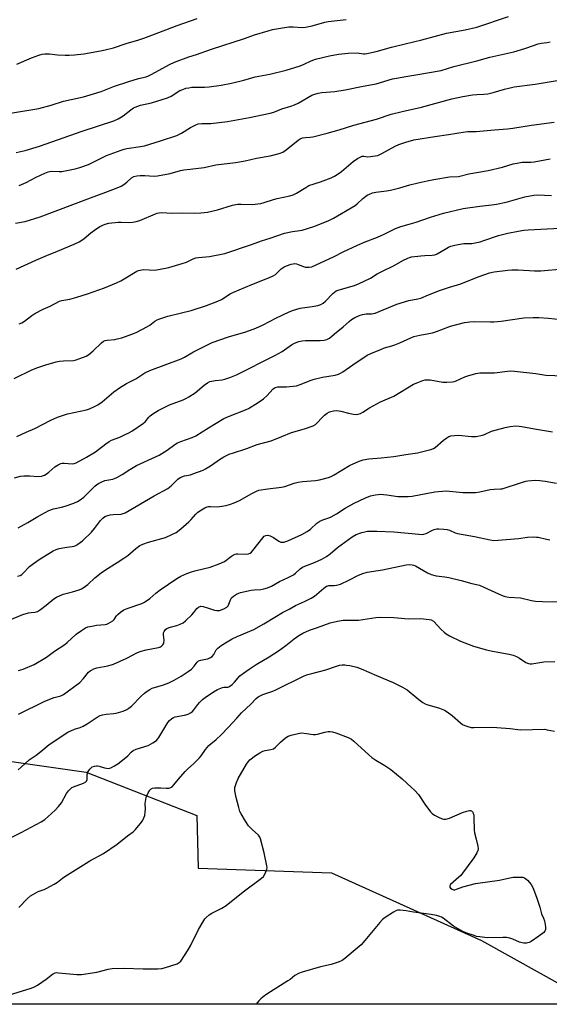
# Model space of a CAD drawing. Units: inches. Extents: x 1261772 to 1267772, y 613449 to 617449.
# Drawn here: x 1264905 to 1265137, y 613449 to 613881 of the extents above; entities that cross this region are included whole.
import ezdxf

# ---------------------------------------------------------------- set-up
doc = ezdxf.new("R2010")
doc.units = ezdxf.units.IN
doc.header["$MEASUREMENT"] = 0
doc.layers.add('NTRL-Farm Land', color=3, linetype='Continuous')
doc.layers.add('Undefined', color=1, linetype='Continuous')

msp = doc.modelspace()

# ---------------------------------------------------------------- linework, layer by layer
at = {"layer": 'NTRL-Farm Land'}
msp.add_lwpolyline([(1265107.79, 613476.83), (1265157.81, 613448.83), (1264484.72, 613448.9), (1264489.6, 613453.24), (1264549.59, 613482.06), (1264660.43, 613522.31), (1264754.37, 613541.26), (1264872.88, 613559.35), (1264934.35, 613550.59), (1264982.82, 613531.58), (1264983.41, 613508.49), (1265041.99, 613506.55)], close=True, dxfattribs=at)
at = {"layer": 'Undefined'}
for points, elevation in [([(1264897.49, 613839.05), (1264911, 613841.27), (1264913.58, 613841.77), (1264918.92, 613843.18), (1264924.37, 613845.02), (1264933.12, 613846.92), (1264937.59, 613848.17), (1264940.92, 613849.23), (1264946.8, 613851.48), (1264953.03, 613853.6), (1264957.25, 613854.87), (1264960.61, 613855.58), (1264961.63, 613855.99), (1264963.13, 613856.73), (1264970.87, 613861.02), (1264973.07, 613861.99), (1264979.39, 613864.34), (1264982.79, 613865.4), (1264989.36, 613867.75), (1265003.77, 613872.41), (1265008.15, 613874.11), (1265014.13, 613875.82), (1265016.13, 613876.33), (1265018.71, 613876.86), (1265023.23, 613877.49), (1265025.19, 613877.53), (1265029.1, 613877.3), (1265030.52, 613877.4), (1265033.4, 613877.97), (1265039.03, 613879.59), (1265040.42, 613879.92), (1265048.43, 613880.8)], 790), ([(1264903.71, 613822.4), (1264907.63, 613823.29), (1264913.86, 613825.19), (1264932.59, 613831.73), (1264946.5, 613836.3), (1264948.35, 613837.18), (1264950.63, 613838.46), (1264953.99, 613841.16), (1264955.16, 613841.96), (1264955.89, 613842.36), (1264958.21, 613843.15), (1264962.99, 613844.19), (1264970.06, 613846.45), (1264971.65, 613847.19), (1264975.37, 613849.56), (1264976.67, 613850.13), (1264978.04, 613850.58), (1264979.39, 613850.86), (1264980.74, 613851.02), (1264986.22, 613851.12), (1264988.27, 613851.3), (1264993.54, 613851.94), (1264998.15, 613852.83), (1265003.49, 613854.15), (1265008.49, 613855.56), (1265014.92, 613856.78), (1265022.08, 613858.54), (1265028.23, 613860.44), (1265030.02, 613861.19), (1265032.99, 613862.6), (1265034.93, 613863.35), (1265037.96, 613864.17), (1265041.09, 613864.85), (1265044.95, 613865.54), (1265049.19, 613865.98), (1265053.27, 613866.09), (1265055.91, 613865.78), (1265056.7, 613865.77), (1265058.12, 613865.98), (1265061.53, 613866.72), (1265068.21, 613868.7), (1265074.22, 613870.04), (1265081.54, 613871.82), (1265092.42, 613874.77), (1265100.5, 613876.19), (1265105.62, 613877.45), (1265119.59, 613882.08)], 792), ([(1264903.87, 613861.23), (1264910.31, 613863.94), (1264913.58, 613865.19), (1264914.97, 613865.6), (1264916.14, 613865.72), (1264918.21, 613865.73), (1264921.73, 613865.28), (1264925.2, 613865.14), (1264926.93, 613865.13), (1264929.2, 613865.3), (1264933.34, 613865.76), (1264940.58, 613867.01), (1264942.61, 613867.43), (1264946.33, 613868.38), (1264951.91, 613870.26), (1264957.43, 613871.86), (1264959.61, 613872.59), (1264963.18, 613873.86), (1264974.24, 613878.19), (1264983.04, 613881.14)], 788), ([(1264904.99, 613807.89), (1264908.09, 613809.32), (1264912.42, 613811.56), (1264916.17, 613813.34), (1264917.71, 613813.98), (1264918.41, 613814.17), (1264919.14, 613814.25), (1264922.57, 613814.07), (1264923.72, 613814.14), (1264929.55, 613815.31), (1264931.55, 613815.81), (1264935.37, 613817.21), (1264943.31, 613821.18), (1264949.64, 613823.53), (1264951.05, 613823.96), (1264952.2, 613824.21), (1264958.14, 613825.04), (1264959.91, 613825.42), (1264966.97, 613827.57), (1264974.11, 613829.86), (1264976.13, 613830.85), (1264980.15, 613833.46), (1264982.19, 613834.47), (1264983.51, 613834.97), (1264985.1, 613835.14), (1264989.08, 613835.11), (1264996.36, 613836.01), (1265005.96, 613837.76), (1265015.02, 613839.72), (1265016.65, 613840.19), (1265020.22, 613841.61), (1265024.1, 613842.76), (1265025.77, 613843.37), (1265027.34, 613844.13), (1265033.38, 613847.52), (1265034.69, 613848.09), (1265036.05, 613848.53), (1265037.76, 613848.81), (1265043.34, 613849.24), (1265047.95, 613849.89), (1265055.77, 613851.57), (1265061.55, 613852.54), (1265068.75, 613854.69), (1265070.42, 613855.1), (1265074.52, 613855.8), (1265078.87, 613856.43), (1265090.06, 613858.45), (1265095.59, 613860.12), (1265105.65, 613862.66), (1265111.34, 613864.31), (1265121.87, 613866.63), (1265126.7, 613868.04), (1265130.5, 613869.42), (1265132.61, 613870.05), (1265133.96, 613870.33), (1265136.5, 613870.62), (1265137.87, 613870.94)], 794), ([(1264903.32, 613791.41), (1264907.62, 613792.24), (1264914.22, 613794.23), (1264936.22, 613802.54), (1264943.03, 613805), (1264948, 613806.95), (1264949.63, 613807.66), (1264950.83, 613808.37), (1264952.14, 613809.38), (1264954.18, 613811.37), (1264955.18, 613811.91), (1264956.6, 613812.26), (1264958.06, 613812.36), (1264960.11, 613812.36), (1264964.14, 613812.07), (1264965.59, 613812.18), (1264971.12, 613813.25), (1264975.7, 613814.48), (1264977.13, 613814.79), (1264979.98, 613815.19), (1264986.07, 613815.8), (1264991.2, 613816.97), (1264999.89, 613818.12), (1265004.02, 613818.85), (1265008.98, 613819.94), (1265015, 613820.94), (1265018.96, 613822.03), (1265020.58, 613822.63), (1265022, 613823.6), (1265027.35, 613827.85), (1265028.26, 613828.4), (1265029.25, 613828.81), (1265030.6, 613829.07), (1265032.61, 613829.15), (1265033.77, 613829.31), (1265040.04, 613830.86), (1265045.28, 613832.36), (1265051.71, 613834.43), (1265061.74, 613837.05), (1265068.18, 613839.19), (1265072.91, 613840.42), (1265081.47, 613842.31), (1265094.73, 613845.94), (1265099.58, 613847.05), (1265103.82, 613847.72), (1265105.72, 613847.91), (1265108.82, 613847.97), (1265110.5, 613848.15), (1265112.78, 613848.73), (1265117.82, 613850.25), (1265122.07, 613851.2), (1265131.28, 613852.37), (1265137.34, 613853.48), (1265144.47, 613854.6)], 796), ([(1264903.57, 613771.25), (1264912.27, 613775.27), (1264916.34, 613776.99), (1264921.84, 613779.14), (1264929.05, 613782.25), (1264931.22, 613783.28), (1264932.46, 613783.97), (1264933.52, 613784.76), (1264936.34, 613787.2), (1264937.94, 613788.37), (1264940.38, 613789.96), (1264942.67, 613791), (1264944.31, 613791.39), (1264948.31, 613791.87), (1264949.73, 613791.92), (1264953.4, 613791.77), (1264954.83, 613791.91), (1264956.25, 613792.15), (1264957.88, 613792.67), (1264964.73, 613795.56), (1264965.53, 613795.84), (1264966.37, 613796.01), (1264967.5, 613796.07), (1264971.96, 613795.85), (1264976.63, 613795.93), (1264981.8, 613795.85), (1264984.64, 613796), (1264987.51, 613796.27), (1264991.98, 613797.24), (1264998.56, 613799.27), (1264999.99, 613799.62), (1265000.86, 613799.74), (1265002.34, 613799.8), (1265007.17, 613799.67), (1265010.98, 613800.1), (1265012.38, 613800.44), (1265016.44, 613801.83), (1265018.11, 613802.32), (1265023.71, 613803.48), (1265025.06, 613803.94), (1265026.62, 613804.66), (1265030.63, 613807.15), (1265032.05, 613807.89), (1265037.08, 613809.53), (1265041.78, 613811.32), (1265043.28, 613812.02), (1265044.86, 613813.02), (1265046.39, 613814.14), (1265051.4, 613818.5), (1265053.33, 613819.78), (1265054.82, 613820.6), (1265055.34, 613820.77), (1265056.09, 613820.84), (1265057.84, 613820.6), (1265059.01, 613820.62), (1265061.06, 613820.91), (1265062.21, 613821.18), (1265063.98, 613821.99), (1265069.88, 613825.23), (1265071.46, 613826.01), (1265074.5, 613827.01), (1265078.09, 613827.98), (1265087.3, 613829.49), (1265093.32, 613830.3), (1265100.64, 613831.53), (1265101.79, 613831.62), (1265105.46, 613831.67), (1265113.39, 613832.44), (1265119.15, 613832.86), (1265121.44, 613833.12), (1265129.6, 613834.41), (1265139.64, 613835.8)], 798), ([(1264904.93, 613747.24), (1264906.17, 613747.8), (1264907.33, 613748.51), (1264910.58, 613750.96), (1264911.8, 613751.76), (1264915.43, 613753.7), (1264918.53, 613755.05), (1264922.58, 613757.24), (1264923.71, 613757.58), (1264927.17, 613758.12), (1264930.31, 613758.93), (1264934.93, 613760.45), (1264942.4, 613763.12), (1264947.64, 613765.3), (1264949.53, 613766.16), (1264951.81, 613767.45), (1264955.78, 613770.02), (1264956.56, 613770.4), (1264957.35, 613770.66), (1264958.7, 613770.99), (1264959.54, 613771.08), (1264964.52, 613770.89), (1264966.86, 613771.22), (1264970.61, 613772.04), (1264976.41, 613773.71), (1264978.39, 613774.38), (1264981.34, 613775.79), (1264982.5, 613776.17), (1264983.67, 613776.35), (1264988.42, 613776.79), (1264995.09, 613778.17), (1265006.79, 613782.03), (1265011.27, 613783.67), (1265015.06, 613784.84), (1265021.31, 613787), (1265024.89, 613787.83), (1265028.06, 613788.19), (1265029.15, 613788.39), (1265034.14, 613790.01), (1265040.51, 613792.5), (1265042.86, 613793.66), (1265052.28, 613799.25), (1265053.21, 613799.95), (1265055.65, 613802.24), (1265057.53, 613803.7), (1265058.55, 613804.22), (1265059.9, 613804.7), (1265061.33, 613804.99), (1265066.04, 613805.61), (1265067.8, 613805.92), (1265071.85, 613806.92), (1265076.23, 613808.22), (1265079.89, 613809.19), (1265083.91, 613810.06), (1265086.82, 613810.61), (1265093.76, 613811.73), (1265097.6, 613811.98), (1265102.24, 613813.11), (1265110.65, 613814.6), (1265116.94, 613816.06), (1265121.66, 613817.41), (1265123.34, 613817.81), (1265125.61, 613818.16), (1265129.38, 613818.19), (1265130.8, 613818.29), (1265137.91, 613819.63)], 800), ([(1264902.7, 613723.24), (1264910.46, 613727.07), (1264913.18, 613728.11), (1264916.68, 613729.25), (1264921.19, 613730.62), (1264922.61, 613730.97), (1264924.34, 613731.11), (1264928.81, 613731.22), (1264929.93, 613731.46), (1264931.59, 613732.04), (1264934.33, 613733.11), (1264935.53, 613733.84), (1264937.46, 613735.48), (1264941, 613738.98), (1264941.91, 613739.64), (1264942.68, 613739.92), (1264943.5, 613740.09), (1264946.85, 613740.44), (1264947.98, 613740.66), (1264949.93, 613741.22), (1264954.37, 613742.71), (1264956.27, 613743.5), (1264961.26, 613746.08), (1264962.23, 613746.7), (1264964.53, 613748.53), (1264965.42, 613749.06), (1264966.2, 613749.4), (1264970.15, 613750.61), (1264976.12, 613752.05), (1264980.4, 613753.2), (1264987.08, 613755.32), (1264992.1, 613757.25), (1264993.68, 613758.02), (1264997.45, 613760.42), (1264998.69, 613761.08), (1265007.04, 613764.61), (1265014.72, 613767.58), (1265016.35, 613768.29), (1265017.31, 613768.93), (1265019.94, 613771.46), (1265021.14, 613772.26), (1265022.18, 613772.75), (1265024.31, 613773.48), (1265025.12, 613773.65), (1265025.67, 613773.68), (1265026.52, 613773.58), (1265027.36, 613773.37), (1265029.64, 613772.42), (1265030.46, 613772.21), (1265032.2, 613772.11), (1265033.29, 613772.34), (1265043.12, 613776.77), (1265047, 613778.85), (1265053.31, 613781.75), (1265056.77, 613783.22), (1265062.1, 613785.29), (1265065.07, 613786.64), (1265069.99, 613789.15), (1265072.33, 613790.05), (1265075.96, 613790.98), (1265079.06, 613791.87), (1265085.35, 613794.08), (1265091.02, 613795.83), (1265099.75, 613797.82), (1265106.94, 613798.96), (1265112.25, 613799.43), (1265114.26, 613799.74), (1265118.5, 613800.62), (1265126.77, 613802.92), (1265130.64, 613803.67), (1265132.34, 613803.8), (1265138.38, 613803.57)], 802), ([(1264903.99, 613697.84), (1264907.96, 613699.76), (1264911.84, 613701.38), (1264918.9, 613705.02), (1264921.83, 613706.4), (1264926.21, 613707.79), (1264934.52, 613709.57), (1264935.85, 613710.04), (1264937.96, 613711), (1264939.49, 613711.8), (1264941.36, 613713.08), (1264946.46, 613717.41), (1264948.9, 613719.27), (1264952, 613721.06), (1264956.15, 613723.18), (1264960.09, 613725.82), (1264962.21, 613726.75), (1264975.96, 613731.93), (1264977.42, 613732.67), (1264981.47, 613734.96), (1264989.67, 613739.1), (1264996.73, 613741.52), (1265004.32, 613743.77), (1265008.76, 613745.38), (1265012, 613746.89), (1265017.53, 613749.84), (1265023.33, 613752.51), (1265025.25, 613753.3), (1265028.19, 613754.13), (1265033.43, 613754.82), (1265035.94, 613755.39), (1265037.29, 613755.81), (1265038.22, 613756.35), (1265039.26, 613757.21), (1265042.47, 613760.65), (1265044.06, 613761.69), (1265045.31, 613762.22), (1265051.96, 613764.07), (1265053.85, 613764.81), (1265059.02, 613767.35), (1265061.95, 613769.15), (1265063.96, 613770.26), (1265069.46, 613772.83), (1265073.28, 613775.13), (1265075.37, 613776.14), (1265076.18, 613776.42), (1265077.04, 613776.61), (1265081.13, 613777.16), (1265082.89, 613777.31), (1265086.09, 613777.38), (1265087.22, 613777.53), (1265088.31, 613777.98), (1265091.74, 613780.07), (1265093.19, 613780.87), (1265094.27, 613781.31), (1265095.98, 613781.82), (1265097.43, 613782.12), (1265100.05, 613782.47), (1265101.51, 613782.58), (1265103.48, 613782.56), (1265105.72, 613782.91), (1265107.12, 613783.24), (1265108.83, 613783.77), (1265115.23, 613785.99), (1265119.35, 613787.11), (1265123.79, 613787.98), (1265126.37, 613788.31), (1265128.14, 613788.45), (1265142.02, 613789.31)], 804), ([(1264902.95, 613679.71), (1264905.49, 613680.46), (1264906.94, 613680.69), (1264909.58, 613680.69), (1264913.33, 613680.37), (1264914.74, 613680.53), (1264916.1, 613680.95), (1264916.87, 613681.34), (1264918.03, 613682.21), (1264920.62, 613684.53), (1264922.03, 613685.4), (1264923.27, 613685.97), (1264923.79, 613686.11), (1264924.65, 613686.17), (1264928.24, 613685.85), (1264929.01, 613685.96), (1264930.02, 613686.29), (1264934.53, 613688.77), (1264938.41, 613691.17), (1264939.81, 613692.17), (1264942.96, 613694.72), (1264944.38, 613695.69), (1264945.42, 613696.2), (1264949.11, 613697.64), (1264951.5, 613698.68), (1264953.08, 613699.44), (1264954.32, 613700.18), (1264959.48, 613703.66), (1264960.24, 613704.37), (1264961.8, 613706.36), (1264962.38, 613706.95), (1264963.53, 613707.77), (1264965.97, 613709.24), (1264970.96, 613711.82), (1264976.84, 613713.97), (1264978.38, 613714.65), (1264979.42, 613715.24), (1264982.17, 613717.06), (1264986.15, 613720.46), (1264987.58, 613721.45), (1264988.62, 613721.94), (1264989.46, 613722.16), (1264990.89, 613722.41), (1264994.04, 613722.78), (1264995.16, 613723), (1264997.36, 613723.76), (1265000.34, 613724.93), (1265017.08, 613733.34), (1265020.35, 613735.21), (1265024.46, 613738.08), (1265025.73, 613738.81), (1265027.65, 613739.53), (1265029.06, 613739.86), (1265030.48, 613739.94), (1265037.03, 613740), (1265038.77, 613740.16), (1265039.83, 613740.41), (1265041, 613741.06), (1265043.27, 613742.85), (1265047.08, 613745.96), (1265049.65, 613748.34), (1265050.73, 613749.22), (1265052.14, 613750.09), (1265054.46, 613751.07), (1265055.52, 613751.43), (1265056.31, 613751.59), (1265057.11, 613751.68), (1265059.64, 613751.73), (1265061.13, 613752.03), (1265070.6, 613755.94), (1265075.88, 613757.5), (1265079.77, 613758.27), (1265081.08, 613758.61), (1265084.54, 613759.94), (1265089.26, 613761.91), (1265093.25, 613763.25), (1265098.64, 613764.87), (1265102.63, 613766.42), (1265106.7, 613768.12), (1265111.17, 613769.6), (1265113.22, 613770.08), (1265119.27, 613770.85), (1265121, 613770.94), (1265123.85, 613770.94), (1265130.96, 613770.53), (1265133.77, 613770.48), (1265143.58, 613771.39)], 806)]:
    msp.add_lwpolyline(points, dxfattribs=dict(at, elevation=elevation))
for points in [[(1264904.51, 613657.88, 808), (1264908.71, 613660.17, 808), (1264913.15, 613662.75, 808), (1264917.97, 613665.36, 808), (1264920.02, 613666.12, 808), (1264923.45, 613666.89, 808), (1264925.11, 613667.38, 808), (1264928.94, 613668.67, 808), (1264930.54, 613669.42, 808), (1264931.77, 613670.16, 808), (1264933.28, 613671.3, 808), (1264938.18, 613676.03, 808), (1264939.09, 613676.79, 808), (1264939.79, 613677.24, 808), (1264941.28, 613678.03, 808), (1264942.57, 613678.56, 808), (1264946.06, 613679.23, 808), (1264946.76, 613679.44, 808), (1264947.83, 613679.92, 808), (1264950.15, 613681.21, 808), (1264953.52, 613683.39, 808), (1264956.49, 613685.16, 808), (1264964.81, 613688.95, 808), (1264966.39, 613689.74, 808), (1264969.85, 613691.9, 808), (1264973.18, 613694.3, 808), (1264974.4, 613695.06, 808), (1264975.92, 613695.74, 808), (1264980.8, 613697.42, 808), (1264982.48, 613698.19, 808), (1264987.96, 613701.67, 808), (1264994.71, 613705.77, 808), (1264996.81, 613706.7, 808), (1265004.19, 613709.5, 808), (1265005.6, 613710.15, 808), (1265009.74, 613712.73, 808), (1265012.16, 613714.41, 808), (1265013.8, 613715.9, 808), (1265016.27, 613718.58, 808), (1265016.93, 613719.15, 808), (1265017.4, 613719.42, 808), (1265018.43, 613719.68, 808), (1265022.24, 613719.7, 808), (1265025.19, 613719.92, 808), (1265026.64, 613720.12, 808), (1265028.24, 613720.64, 808), (1265032.96, 613722.57, 808), (1265034.3, 613723.04, 808), (1265037.94, 613723.84, 808), (1265043.55, 613724.83, 808), (1265044.97, 613725.2, 808), (1265045.96, 613725.62, 808), (1265046.93, 613726.19, 808), (1265051.28, 613729.37, 808), (1265057.66, 613733.57, 808), (1265059.25, 613734.33, 808), (1265063.88, 613736.24, 808), (1265065.26, 613736.74, 808), (1265068.34, 613737.61, 808), (1265069.72, 613738.08, 808), (1265071.9, 613738.98, 808), (1265076.68, 613741.2, 808), (1265078.04, 613741.74, 808), (1265080.62, 613742.33, 808), (1265086.21, 613743.29, 808), (1265088.05, 613743.91, 808), (1265094.15, 613746.25, 808), (1265100.3, 613747.85, 808), (1265102.56, 613748.23, 808), (1265104.57, 613748.33, 808), (1265111.68, 613748.11, 808), (1265113.1, 613748.15, 808), (1265116.37, 613748.47, 808), (1265126.33, 613749.93, 808), (1265130.46, 613750.07, 808), (1265132.81, 613750.04, 808), (1265137.18, 613749.75, 808), (1265142.61, 613749.19, 808)], [(1264904.27, 613636.59, 810), (1264905.35, 613636.94, 810), (1264906.07, 613637.34, 810), (1264906.75, 613637.9, 810), (1264909.53, 613640.85, 810), (1264910.63, 613641.77, 810), (1264913.7, 613643.93, 810), (1264919.81, 613647.74, 810), (1264921.12, 613648.34, 810), (1264922.49, 613648.72, 810), (1264925.86, 613649.34, 810), (1264928.25, 613649.56, 810), (1264929.04, 613649.72, 810), (1264929.79, 613650.05, 810), (1264930.74, 613650.65, 810), (1264932.7, 613652.18, 810), (1264936.7, 613655.96, 810), (1264938.02, 613657.52, 810), (1264940.63, 613661.09, 810), (1264941.63, 613662.11, 810), (1264942.53, 613662.74, 810), (1264943.79, 613663.28, 810), (1264944.84, 613663.56, 810), (1264946.19, 613663.71, 810), (1264949.64, 613663.85, 810), (1264950.53, 613664.04, 810), (1264951.5, 613664.44, 810), (1264964.19, 613671.79, 810), (1264970.1, 613675.12, 810), (1264971.59, 613676.26, 810), (1264974.59, 613679.18, 810), (1264975.55, 613679.83, 810), (1264977.43, 613680.61, 810), (1264980.06, 613681.13, 810), (1264981.17, 613681.44, 810), (1264985.73, 613683.11, 810), (1264986.73, 613683.65, 810), (1264988.9, 613685.06, 810), (1264993.25, 613688.15, 810), (1264994.78, 613688.97, 810), (1264997.39, 613690.23, 810), (1264998.46, 613690.63, 810), (1265004.84, 613692.68, 810), (1265009.36, 613694.39, 810), (1265015.43, 613695.99, 810), (1265020.11, 613697.81, 810), (1265024.45, 613699.68, 810), (1265030.03, 613701.28, 810), (1265033.91, 613702.61, 810), (1265034.89, 613703.18, 810), (1265035.56, 613703.73, 810), (1265037.88, 613706.25, 810), (1265038.91, 613707.2, 810), (1265040.04, 613708.08, 810), (1265041.01, 613708.63, 810), (1265042.85, 613709.15, 810), (1265044.25, 613709.23, 810), (1265046.01, 613708.95, 810), (1265049.4, 613708.08, 810), (1265051.61, 613707.6, 810), (1265052.74, 613707.54, 810), (1265053.57, 613707.68, 810), (1265054.63, 613708.03, 810), (1265055.65, 613708.49, 810), (1265058.68, 613710.48, 810), (1265063.38, 613713.06, 810), (1265069.31, 613715.61, 810), (1265077.98, 613720.77, 810), (1265079.83, 613721.62, 810), (1265082.01, 613722.48, 810), (1265083.07, 613722.73, 810), (1265084.11, 613722.8, 810), (1265085.24, 613722.67, 810), (1265090.78, 613721.69, 810), (1265092.46, 613721.68, 810), (1265095.02, 613721.89, 810), (1265095.85, 613722.05, 810), (1265096.56, 613722.28, 810), (1265100.37, 613724.01, 810), (1265101.69, 613724.52, 810), (1265105.26, 613725.46, 810), (1265106.95, 613725.74, 810), (1265108.72, 613725.81, 810), (1265113.42, 613725.75, 810), (1265119.21, 613726.56, 810), (1265120.56, 613726.64, 810), (1265122.23, 613726.54, 810), (1265131.59, 613725.54, 810), (1265135.88, 613724.83, 810), (1265148, 613724.28, 810)], [(1264900.52, 613617.27, 812), (1264906.5, 613619.86, 812), (1264909.08, 613620.5, 812), (1264910.24, 613620.7, 812), (1264911.97, 613620.87, 812), (1264913.01, 613621.17, 812), (1264914.24, 613621.95, 812), (1264916.85, 613623.95, 812), (1264920.13, 613626.72, 812), (1264921.32, 613627.46, 812), (1264924.2, 613628.66, 812), (1264928.37, 613629.72, 812), (1264931.21, 613630.6, 812), (1264932.3, 613631.05, 812), (1264933.01, 613631.47, 812), (1264935.01, 613632.96, 812), (1264938.16, 613635.94, 812), (1264940.88, 613638.05, 812), (1264942.75, 613639.38, 812), (1264947.98, 613642.57, 812), (1264950.92, 613644.5, 812), (1264952.55, 613645.72, 812), (1264956.17, 613648.82, 812), (1264957.91, 613650.06, 812), (1264959.2, 613650.66, 812), (1264961.67, 613651.55, 812), (1264969.08, 613653.6, 812), (1264971.98, 613654.89, 812), (1264973.77, 613655.84, 812), (1264975.88, 613657.39, 812), (1264979.33, 613660.43, 812), (1264980.35, 613661.43, 812), (1264982.41, 613663.83, 812), (1264983.26, 613664.62, 812), (1264984.95, 613665.75, 812), (1264986.44, 613666.54, 812), (1264987.47, 613666.97, 812), (1264988.01, 613667.1, 812), (1264988.89, 613667.17, 812), (1264991.98, 613667.09, 812), (1264992.8, 613667.14, 812), (1264995.68, 613667.66, 812), (1264997.68, 613668.14, 812), (1264999.26, 613668.75, 812), (1265001.58, 613669.79, 812), (1265006.94, 613672.89, 812), (1265009.02, 613673.92, 812), (1265010.1, 613674.28, 812), (1265014.06, 613674.91, 812), (1265020.08, 613675.64, 812), (1265021.46, 613676, 812), (1265025.53, 613677.37, 812), (1265027.27, 613677.83, 812), (1265029.27, 613678.09, 812), (1265034.96, 613678.52, 812), (1265036.68, 613678.87, 812), (1265040.66, 613679.89, 812), (1265041.75, 613680.32, 812), (1265043.06, 613681.02, 812), (1265049.81, 613685.09, 812), (1265054.03, 613687.04, 812), (1265055.89, 613687.67, 812), (1265058.35, 613688.14, 812), (1265063.71, 613688.56, 812), (1265069.34, 613689.14, 812), (1265074.6, 613690.05, 812), (1265079.67, 613690.78, 812), (1265085.55, 613692.23, 812), (1265086.63, 613692.61, 812), (1265087.36, 613693.03, 812), (1265091.05, 613696.27, 812), (1265092.46, 613697.36, 812), (1265093.47, 613697.93, 812), (1265094.27, 613698.14, 812), (1265095.95, 613698.33, 812), (1265097.65, 613698.4, 812), (1265103.32, 613697.83, 812), (1265104.21, 613697.81, 812), (1265105.36, 613697.93, 812), (1265108.2, 613698.5, 812), (1265109.01, 613698.78, 812), (1265112.16, 613700.16, 812), (1265118.1, 613701.82, 812), (1265120.34, 613702.28, 812), (1265122.86, 613702.51, 812), (1265124.31, 613702.46, 812), (1265125.48, 613702.32, 812), (1265131.03, 613701.21, 812), (1265138.86, 613699.91, 812)], [(1264904.61, 613595.22, 814), (1264906.67, 613595.76, 814), (1264911.56, 613597.9, 814), (1264917, 613601.13, 814), (1264920.41, 613603.73, 814), (1264925, 613606.61, 814), (1264926.08, 613607.51, 814), (1264929.96, 613611.13, 814), (1264932.31, 613612.82, 814), (1264934.01, 613613.92, 814), (1264935.07, 613614.36, 814), (1264936.78, 613614.75, 814), (1264938.81, 613615.09, 814), (1264942.61, 613615.42, 814), (1264943.46, 613615.6, 814), (1264944, 613615.81, 814), (1264945.04, 613616.38, 814), (1264946, 613617.07, 814), (1264946.56, 613617.67, 814), (1264947.67, 613619.19, 814), (1264948.24, 613619.82, 814), (1264949.36, 613620.77, 814), (1264950.8, 613621.78, 814), (1264952.36, 613622.49, 814), (1264958.69, 613624.59, 814), (1264959.98, 613625.18, 814), (1264962.25, 613626.78, 814), (1264964.94, 613629.16, 814), (1264966.76, 613630.62, 814), (1264974.1, 613635.55, 814), (1264975.87, 613636.63, 814), (1264978.47, 613637.76, 814), (1264980.56, 613638.51, 814), (1264982.54, 613639.08, 814), (1264988.8, 613640.56, 814), (1264992.63, 613642.02, 814), (1264995.01, 613643.11, 814), (1264998.03, 613645.39, 814), (1264998.96, 613645.98, 814), (1264999.7, 613646.31, 814), (1265000.32, 613646.45, 814), (1265000.9, 613646.47, 814), (1265004.47, 613646.25, 814), (1265005.52, 613646.43, 814), (1265006.25, 613646.71, 814), (1265006.9, 613647.18, 814), (1265007.47, 613647.82, 814), (1265011.81, 613653.48, 814), (1265012.42, 613654.09, 814), (1265013.08, 613654.45, 814), (1265014.02, 613654.59, 814), (1265015.04, 613654.31, 814), (1265016.54, 613653.54, 814), (1265018.83, 613651.98, 814), (1265019.76, 613651.53, 814), (1265020.25, 613651.47, 814), (1265021.01, 613651.54, 814), (1265022.72, 613652.13, 814), (1265028.89, 613654.9, 814), (1265031.31, 613656.14, 814), (1265032.67, 613657.17, 814), (1265035.48, 613659.79, 814), (1265036.85, 613660.69, 814), (1265038.1, 613661.26, 814), (1265040.8, 613662.2, 814), (1265041.85, 613662.65, 814), (1265044.16, 613663.99, 814), (1265047.88, 613666.37, 814), (1265051.91, 613668.6, 814), (1265056.56, 613670.85, 814), (1265059, 613671.8, 814), (1265061.29, 613672.34, 814), (1265062.46, 613672.5, 814), (1265063.34, 613672.54, 814), (1265066.27, 613672.33, 814), (1265070.97, 613671.62, 814), (1265073.82, 613671.52, 814), (1265075.53, 613671.55, 814), (1265077.33, 613671.77, 814), (1265087.21, 613673.54, 814), (1265092.17, 613673.99, 814), (1265093.77, 613673.91, 814), (1265099.56, 613673.28, 814), (1265105.08, 613673.26, 814), (1265106.99, 613673.56, 814), (1265111.6, 613674.65, 814), (1265113.36, 613674.8, 814), (1265116.02, 613674.85, 814), (1265116.81, 613674.98, 814), (1265125.72, 613677.9, 814), (1265127.15, 613678.31, 814), (1265128.02, 613678.48, 814), (1265131.24, 613678.65, 814), (1265133.29, 613678.62, 814), (1265135.63, 613678.29, 814), (1265140.58, 613677.34, 814)], [(1264904.64, 613576.03, 816), (1264916.21, 613581.81, 816), (1264920.25, 613583.35, 816), (1264923.23, 613584.17, 816), (1264924.35, 613584.69, 816), (1264931.55, 613590.03, 816), (1264933.19, 613591.76, 816), (1264935.42, 613594.46, 816), (1264936.04, 613595.05, 816), (1264936.67, 613595.45, 816), (1264937.68, 613595.92, 816), (1264939.02, 613596.38, 816), (1264943.91, 613597.28, 816), (1264946.32, 613598.07, 816), (1264952.15, 613600.67, 816), (1264956.87, 613603.1, 816), (1264958.43, 613603.78, 816), (1264960.72, 613604.36, 816), (1264966.11, 613605.4, 816), (1264966.91, 613605.63, 816), (1264967.39, 613605.86, 816), (1264967.99, 613606.43, 816), (1264968.27, 613606.9, 816), (1264968.43, 613607.38, 816), (1264968.52, 613608.51, 816), (1264968.28, 613610.85, 816), (1264968.3, 613611.69, 816), (1264968.55, 613612.4, 816), (1264969.16, 613613.2, 816), (1264969.76, 613613.67, 816), (1264970.7, 613614.12, 816), (1264974.06, 613614.92, 816), (1264975.61, 613615.52, 816), (1264976.83, 613616.15, 816), (1264977.94, 613617.05, 816), (1264980.66, 613619.67, 816), (1264981.57, 613620.68, 816), (1264982.84, 613622.38, 816), (1264983.64, 613623.07, 816), (1264984.57, 613623.4, 816), (1264985.63, 613623.31, 816), (1264987.53, 613622.77, 816), (1264990.58, 613621.71, 816), (1264991.7, 613621.49, 816), (1264992.77, 613621.58, 816), (1264994.72, 613622.31, 816), (1264996, 613623.01, 816), (1264996.57, 613623.62, 816), (1264996.92, 613624.31, 816), (1264997.63, 613626.24, 816), (1264998.14, 613627.14, 816), (1264998.99, 613627.89, 816), (1265000.22, 613628.65, 816), (1265001.26, 613629.17, 816), (1265002.09, 613629.44, 816), (1265006.65, 613630.51, 816), (1265008.05, 613630.69, 816), (1265010.89, 613630.79, 816), (1265012.21, 613631.02, 816), (1265013.82, 613631.5, 816), (1265015.6, 613632.3, 816), (1265019.09, 613634.31, 816), (1265022.98, 613636.1, 816), (1265025.24, 613637.27, 816), (1265026.13, 613637.92, 816), (1265028.13, 613639.79, 816), (1265029.2, 613640.54, 816), (1265030.24, 613641.02, 816), (1265034.56, 613642.65, 816), (1265037.64, 613644.12, 816), (1265039.69, 613645.26, 816), (1265041.42, 613646.39, 816), (1265044.64, 613649.2, 816), (1265051.03, 613653.92, 816), (1265052.73, 613654.83, 816), (1265055.19, 613655.72, 816), (1265056.57, 613656.1, 816), (1265057.7, 613656.3, 816), (1265061.83, 613656.31, 816), (1265069.24, 613656.03, 816), (1265080.23, 613655, 816), (1265081.7, 613654.94, 816), (1265082.48, 613655.03, 816), (1265083.43, 613655.3, 816), (1265086.25, 613656.81, 816), (1265087.03, 613657.15, 816), (1265088.1, 613657.4, 816), (1265088.96, 613657.43, 816), (1265091.28, 613657.27, 816), (1265092.72, 613657.07, 816), (1265093.76, 613656.72, 816), (1265096.19, 613655.62, 816), (1265097.22, 613655.29, 816), (1265104.73, 613653.95, 816), (1265111.53, 613652.51, 816), (1265113.16, 613652.3, 816), (1265115.11, 613652.36, 816), (1265123.9, 613653.08, 816), (1265127.97, 613653.73, 816), (1265130.62, 613653.81, 816), (1265131.79, 613653.77, 816), (1265132.64, 613653.66, 816), (1265136.29, 613652.79, 816), (1265137.71, 613652.55, 816)], [(1264904.46, 613551.72, 818), (1264905.83, 613552.83, 818), (1264909.37, 613556, 818), (1264912.41, 613558.14, 818), (1264914.45, 613559.68, 818), (1264918.08, 613562.79, 818), (1264926.36, 613568.14, 818), (1264929.24, 613569.57, 818), (1264931.66, 613570.21, 818), (1264932.97, 613570.76, 818), (1264934.72, 613571.79, 818), (1264939.22, 613574.77, 818), (1264940.48, 613575.45, 818), (1264941.53, 613575.78, 818), (1264943.18, 613576.1, 818), (1264946.42, 613576.35, 818), (1264947.57, 613576.53, 818), (1264950.61, 613577.42, 818), (1264952.18, 613578.07, 818), (1264953.12, 613578.68, 818), (1264954.22, 613579.56, 818), (1264958.48, 613584.02, 818), (1264959.94, 613585.36, 818), (1264961.05, 613586.23, 818), (1264962.27, 613586.96, 818), (1264963.31, 613587.45, 818), (1264968.31, 613589.02, 818), (1264970.66, 613589.87, 818), (1264972.94, 613591.03, 818), (1264975.94, 613592.7, 818), (1264979.11, 613594.8, 818), (1264980.51, 613595.84, 818), (1264981.76, 613597.11, 818), (1264983.05, 613598.85, 818), (1264983.65, 613599.41, 818), (1264984.63, 613599.78, 818), (1264986.85, 613600.18, 818), (1264987.64, 613600.39, 818), (1264988.88, 613600.91, 818), (1264989.54, 613601.33, 818), (1264990.34, 613602.26, 818), (1264991.42, 613604.25, 818), (1264992.1, 613605.08, 818), (1264993.5, 613606.15, 818), (1264996.22, 613607.87, 818), (1264998.41, 613609.06, 818), (1265000.55, 613610.08, 818), (1265007.87, 613613.25, 818), (1265012.26, 613615.73, 818), (1265017.08, 613618.7, 818), (1265020.5, 613620.69, 818), (1265023.31, 613622.13, 818), (1265026.17, 613623.74, 818), (1265030.16, 613625.51, 818), (1265033, 613626.97, 818), (1265034.46, 613627.9, 818), (1265038.62, 613631.42, 818), (1265039.78, 613632.22, 818), (1265040.29, 613632.42, 818), (1265040.84, 613632.52, 818), (1265043.06, 613632.56, 818), (1265044.21, 613632.66, 818), (1265045.89, 613633.05, 818), (1265049.56, 613634.82, 818), (1265053.76, 613637.12, 818), (1265055.62, 613637.82, 818), (1265057.55, 613638.37, 818), (1265064.26, 613639.35, 818), (1265074.64, 613641.65, 818), (1265076.01, 613641.75, 818), (1265077.35, 613641.63, 818), (1265078.06, 613641.44, 818), (1265078.8, 613641.11, 818), (1265084.1, 613638.06, 818), (1265085.66, 613637.34, 818), (1265087.88, 613636.82, 818), (1265091.69, 613636.39, 818), (1265093.45, 613636.07, 818), (1265098.86, 613634.7, 818), (1265103.43, 613633.35, 818), (1265106.84, 613632.61, 818), (1265108.78, 613631.83, 818), (1265116.75, 613628.18, 818), (1265118.09, 613627.67, 818), (1265119.77, 613627.38, 818), (1265124.82, 613627.1, 818), (1265129.64, 613625.94, 818), (1265131.37, 613625.7, 818), (1265134.56, 613625.49, 818), (1265141.26, 613625.29, 818)], [(1264901.1, 613521.91, 820), (1264905.78, 613524.19, 820), (1264914.63, 613528.83, 820), (1264916.26, 613529.94, 820), (1264917.57, 613531.01, 820), (1264920.7, 613533.95, 820), (1264922.25, 613535.61, 820), (1264923.47, 613537.18, 820), (1264925.76, 613541.34, 820), (1264926.61, 613542.47, 820), (1264927.56, 613543.51, 820), (1264927.99, 613543.86, 820), (1264928.76, 613544.28, 820), (1264933.24, 613545.86, 820), (1264934.18, 613546.4, 820), (1264934.48, 613546.77, 820), (1264934.76, 613547.45, 820), (1264934.83, 613547.93, 820), (1264934.81, 613549.67, 820), (1264935.05, 613550.66, 820), (1264935.46, 613551.36, 820), (1264935.95, 613552.02, 820), (1264936.51, 613552.61, 820), (1264936.93, 613552.93, 820), (1264937.97, 613553.31, 820), (1264938.82, 613553.42, 820), (1264939.32, 613553.4, 820), (1264940, 613553.26, 820), (1264942.31, 613552.49, 820), (1264943.19, 613552.36, 820), (1264944.06, 613552.32, 820), (1264945.11, 613552.56, 820), (1264946.83, 613553.36, 820), (1264948.26, 613554.35, 820), (1264951.72, 613557.09, 820), (1264952.56, 613557.88, 820), (1264954.03, 613559.48, 820), (1264954.9, 613560.16, 820), (1264956.23, 613560.73, 820), (1264961.48, 613562.35, 820), (1264963.51, 613563.46, 820), (1264965.16, 613564.59, 820), (1264965.73, 613565.21, 820), (1264966.2, 613565.91, 820), (1264970.09, 613572.45, 820), (1264970.82, 613573.34, 820), (1264971.9, 613574.2, 820), (1264972.6, 613574.64, 820), (1264973.35, 613574.95, 820), (1264977.51, 613575.67, 820), (1264979.13, 613576.13, 820), (1264980.12, 613576.6, 820), (1264981, 613577.3, 820), (1264981.58, 613577.92, 820), (1264983.25, 613580.3, 820), (1264983.98, 613581.17, 820), (1264985.37, 613582.52, 820), (1264986.52, 613583.41, 820), (1264990.16, 613585.91, 820), (1264991.96, 613586.91, 820), (1264994.14, 613587.77, 820), (1264994.7, 613587.88, 820), (1264996.43, 613587.97, 820), (1264996.91, 613588.13, 820), (1264997.4, 613588.41, 820), (1264998.33, 613589.13, 820), (1264999.43, 613590.14, 820), (1265001.81, 613592.83, 820), (1265003.41, 613594.11, 820), (1265005.79, 613595.82, 820), (1265008.84, 613597.84, 820), (1265014.59, 613601.26, 820), (1265018.67, 613603.85, 820), (1265021.9, 613606.22, 820), (1265025.54, 613609.1, 820), (1265027.67, 613610.58, 820), (1265029.42, 613611.59, 820), (1265032.34, 613612.91, 820), (1265035.84, 613614.08, 820), (1265041.43, 613616.11, 820), (1265044.54, 613616.91, 820), (1265047.08, 613617.35, 820), (1265052.35, 613617.31, 820), (1265053.79, 613617.38, 820), (1265061.42, 613618.46, 820), (1265062.88, 613618.58, 820), (1265069.27, 613618.42, 820), (1265075.69, 613617.85, 820), (1265080.95, 613617.98, 820), (1265084.82, 613617.68, 820), (1265085.64, 613617.45, 820), (1265086.61, 613616.88, 820), (1265090.07, 613613.26, 820), (1265091.31, 613612.06, 820), (1265092.19, 613611.33, 820), (1265093.73, 613610.46, 820), (1265098.54, 613608.14, 820), (1265104.23, 613605.98, 820), (1265109.93, 613604.29, 820), (1265112.5, 613603.73, 820), (1265119.91, 613602.38, 820), (1265121.55, 613601.92, 820), (1265123.15, 613601.33, 820), (1265124.44, 613600.71, 820), (1265127.2, 613598.79, 820), (1265128.3, 613598.3, 820), (1265129.03, 613598.19, 820), (1265129.82, 613598.22, 820), (1265135.04, 613599.01, 820), (1265139.95, 613599.24, 820)], [(1264904.74, 613491.23, 822), (1264908.63, 613495.29, 822), (1264909.95, 613496.45, 822), (1264911.21, 613497.19, 822), (1264913.3, 613498.26, 822), (1264914.1, 613498.61, 822), (1264915.98, 613499.22, 822), (1264916.76, 613499.57, 822), (1264920.29, 613501.53, 822), (1264921.76, 613502.44, 822), (1264923.96, 613504.21, 822), (1264924.92, 613504.88, 822), (1264934.35, 613510.8, 822), (1264935.92, 613511.72, 822), (1264941.9, 613514.93, 822), (1264947.91, 613519.05, 822), (1264952.47, 613522.76, 822), (1264954.96, 613524.48, 822), (1264955.98, 613525.46, 822), (1264958, 613527.93, 822), (1264959, 613529.36, 822), (1264959.7, 613530.62, 822), (1264960.03, 613531.68, 822), (1264960.25, 613533.05, 822), (1264960.35, 613534.44, 822), (1264960.28, 613536.89, 822), (1264960.73, 613539.49, 822), (1264961.09, 613540.55, 822), (1264961.57, 613541.53, 822), (1264962.29, 613542.69, 822), (1264962.8, 613543.28, 822), (1264963.41, 613543.66, 822), (1264964.48, 613543.85, 822), (1264967.07, 613543.84, 822), (1264969.5, 613543.66, 822), (1264970.66, 613543.69, 822), (1264971.47, 613543.88, 822), (1264972.08, 613544.26, 822), (1264972.79, 613545.03, 822), (1264974.77, 613547.59, 822), (1264977.72, 613550.93, 822), (1264978.75, 613551.94, 822), (1264981.54, 613554.38, 822), (1264984, 613556.91, 822), (1264984.73, 613557.8, 822), (1264986.73, 613560.6, 822), (1264988.17, 613562.35, 822), (1264989.02, 613563.12, 822), (1264991.29, 613564.92, 822), (1264993.62, 613567.06, 822), (1264996.7, 613570.45, 822), (1265000.44, 613574.32, 822), (1265002.53, 613576.65, 822), (1265006.59, 613580.45, 822), (1265008.94, 613582.89, 822), (1265009.77, 613583.65, 822), (1265010.66, 613584.2, 822), (1265011.89, 613584.76, 822), (1265016.23, 613586.21, 822), (1265017.57, 613586.74, 822), (1265030.02, 613592.85, 822), (1265031.62, 613593.53, 822), (1265033.29, 613593.99, 822), (1265039.51, 613595.48, 822), (1265044.08, 613597.11, 822), (1265045.43, 613597.51, 822), (1265046.58, 613597.68, 822), (1265047.74, 613597.72, 822), (1265048.59, 613597.65, 822), (1265049.98, 613597.37, 822), (1265053.02, 613596.63, 822), (1265054.94, 613595.92, 822), (1265061.74, 613593.1, 822), (1265069.05, 613589.93, 822), (1265073.1, 613587.97, 822), (1265074.14, 613587.4, 822), (1265075.1, 613586.73, 822), (1265080.2, 613582.47, 822), (1265081.95, 613581.17, 822), (1265082.98, 613580.61, 822), (1265083.78, 613580.31, 822), (1265089.27, 613578.69, 822), (1265091.44, 613577.89, 822), (1265092.63, 613577.15, 822), (1265094.9, 613575.48, 822), (1265098.47, 613572.34, 822), (1265099.4, 613571.61, 822), (1265100.42, 613571.08, 822), (1265101.78, 613570.61, 822), (1265103.18, 613570.27, 822), (1265104.3, 613570.19, 822), (1265112.76, 613570.33, 822), (1265114.53, 613570.28, 822), (1265120.38, 613569.83, 822), (1265123.61, 613569.3, 822), (1265124.76, 613569.2, 822), (1265135.44, 613569.44, 822), (1265136.6, 613569.28, 822), (1265139.76, 613568.57, 822)], [(1264900.67, 613452.98, 824), (1264909.84, 613455.76, 824), (1264911.72, 613456.56, 824), (1264912.98, 613457.28, 824), (1264916.8, 613459.9, 824), (1264919.6, 613462.09, 824), (1264920.09, 613462.4, 824), (1264920.71, 613462.64, 824), (1264921.27, 613462.71, 824), (1264922.14, 613462.69, 824), (1264930.3, 613461.96, 824), (1264932.32, 613461.92, 824), (1264938.98, 613463, 824), (1264944.03, 613464.31, 824), (1264945.74, 613464.58, 824), (1264950.98, 613464.75, 824), (1264959.27, 613464.36, 824), (1264965.74, 613464.45, 824), (1264967.5, 613464.54, 824), (1264969.2, 613464.94, 824), (1264974.21, 613466.58, 824), (1264975.2, 613467.11, 824), (1264975.81, 613467.71, 824), (1264979.12, 613472.69, 824), (1264980.12, 613474.49, 824), (1264983.57, 613481.59, 824), (1264985.88, 613485.55, 824), (1264986.37, 613486.26, 824), (1264986.93, 613486.9, 824), (1264988.24, 613488.04, 824), (1264989.42, 613488.86, 824), (1264993.79, 613490.97, 824), (1264995.71, 613492.13, 824), (1265003.27, 613498.19, 824), (1265011.24, 613504.17, 824), (1265012.1, 613504.93, 824), (1265012.73, 613505.9, 824), (1265013.2, 613506.99, 824), (1265013.57, 613508.11, 824), (1265013.66, 613508.68, 824), (1265013.63, 613509.53, 824), (1265012.45, 613515.28, 824), (1265010.86, 613521.34, 824), (1265010.51, 613522.14, 824), (1265009.86, 613522.98, 824), (1265007.14, 613525.5, 824), (1265005.61, 613527.16, 824), (1265004.28, 613529.1, 824), (1265002.27, 613532.35, 824), (1265001.81, 613533.42, 824), (1265001.25, 613535.09, 824), (1265000.07, 613539.5, 824), (1264999.51, 613542.5, 824), (1264999.48, 613543.32, 824), (1264999.57, 613543.88, 824), (1265000.27, 613546.08, 824), (1265001.08, 613547.94, 824), (1265004.66, 613554.19, 824), (1265005.4, 613555.19, 824), (1265006.18, 613556, 824), (1265007.29, 613556.97, 824), (1265008.24, 613557.67, 824), (1265010.52, 613559.09, 824), (1265011.81, 613559.81, 824), (1265012.87, 613560.18, 824), (1265015.3, 613560.56, 824), (1265016.49, 613560.95, 824), (1265017.36, 613561.62, 824), (1265019.6, 613563.82, 824), (1265021.83, 613565.66, 824), (1265022.98, 613566.41, 824), (1265024.2, 613566.88, 824), (1265027.38, 613567.65, 824), (1265028.85, 613567.83, 824), (1265030.93, 613567.67, 824), (1265033.84, 613567.2, 824), (1265034.98, 613567.18, 824), (1265035.84, 613567.35, 824), (1265038.98, 613568.21, 824), (1265040.44, 613568.45, 824), (1265041.31, 613568.49, 824), (1265042.44, 613568.33, 824), (1265043.83, 613567.94, 824), (1265049.21, 613565.8, 824), (1265050.69, 613565.07, 824), (1265051.78, 613564.29, 824), (1265058.29, 613558.26, 824), (1265059.6, 613557.15, 824), (1265061.41, 613555.92, 824), (1265065.38, 613553.54, 824), (1265067.92, 613551.78, 824), (1265072.87, 613547.67, 824), (1265077.06, 613543.97, 824), (1265078.33, 613542.76, 824), (1265080.04, 613540.79, 824), (1265082.89, 613536.55, 824), (1265085.36, 613533.3, 824), (1265086.13, 613532.45, 824), (1265087.05, 613531.8, 824), (1265088.84, 613530.9, 824), (1265090.41, 613530.22, 824), (1265091.21, 613530.01, 824), (1265091.93, 613530, 824), (1265092.65, 613530.12, 824), (1265093.74, 613530.49, 824), (1265099.36, 613532.9, 824), (1265101.23, 613533.61, 824), (1265102.51, 613533.86, 824), (1265102.97, 613533.81, 824), (1265103.39, 613533.63, 824), (1265103.9, 613533.09, 824), (1265104.15, 613532.59, 824), (1265104.31, 613531.99, 824), (1265104.41, 613530.89, 824), (1265104.49, 613525.18, 824), (1265104.7, 613524.04, 824), (1265105.44, 613521.25, 824), (1265106.14, 613518.14, 824), (1265106.28, 613517.02, 824), (1265106.19, 613516.22, 824), (1265105.73, 613515.21, 824), (1265104.33, 613513.02, 824), (1265099.43, 613506.3, 824), (1265098.69, 613505.38, 824), (1265097.86, 613504.55, 824), (1265094.09, 613501.35, 824), (1265093.81, 613500.76, 824), (1265093.91, 613500.17, 824), (1265094.2, 613499.81, 824), (1265094.8, 613499.35, 824), (1265095.49, 613499.09, 824), (1265095.97, 613499.1, 824), (1265096.7, 613499.3, 824), (1265099.57, 613500.42, 824), (1265105.07, 613501.84, 824), (1265115.65, 613503.21, 824), (1265120.17, 613504.29, 824), (1265121.58, 613504.55, 824), (1265124.98, 613504.66, 824), (1265125.8, 613504.59, 824), (1265126.55, 613504.34, 824), (1265127.22, 613503.85, 824), (1265127.85, 613503.27, 824), (1265128.85, 613502.23, 824), (1265129.56, 613501.33, 824), (1265130.21, 613500.02, 824), (1265131.81, 613495.89, 824), (1265133.27, 613491.41, 824), (1265134.05, 613488.57, 824), (1265134.97, 613486.59, 824), (1265135.3, 613485.46, 824), (1265135.75, 613482.81, 824), (1265135.81, 613481.67, 824), (1265135.58, 613480.94, 824), (1265135.05, 613480.33, 824), (1265132.95, 613478.71, 824), (1265129.58, 613476.42, 824), (1265128.57, 613475.87, 824), (1265127.48, 613475.62, 824), (1265126.34, 613475.62, 824), (1265125.5, 613475.77, 824), (1265124.43, 613476.16, 824), (1265121.53, 613477.46, 824), (1265120.17, 613477.84, 824), (1265118.77, 613478.1, 824), (1265117.03, 613478.16, 824), (1265110.28, 613477.99, 824), (1265107.05, 613478.37, 824), (1265105.6, 613478.62, 824), (1265104.47, 613478.94, 824), (1265100.89, 613480.23, 824), (1265099.28, 613480.91, 824), (1265095.47, 613483.14, 824), (1265090.99, 613486.57, 824), (1265090.26, 613487.04, 824), (1265089.46, 613487.39, 824), (1265088.03, 613487.75, 824), (1265085.7, 613488.2, 824), (1265077.98, 613489.25, 824), (1265074.75, 613489.8, 824), (1265072.08, 613490.12, 824), (1265070.93, 613490.07, 824), (1265070.15, 613489.78, 824), (1265069.15, 613489.22, 824), (1265065.45, 613486.88, 824), (1265064.29, 613486.03, 824), (1265063.1, 613484.75, 824), (1265056.58, 613476.81, 824), (1265054.97, 613474.99, 824), (1265053.23, 613473.46, 824), (1265047.77, 613468.98, 824), (1265046.59, 613468.11, 824), (1265045.3, 613467.49, 824), (1265041.73, 613466.27, 824), (1265037.06, 613465.23, 824), (1265029.13, 613462.96, 824), (1265027.47, 613462.38, 824), (1265025.9, 613461.44, 824), (1265023.78, 613459.76, 824), (1265022.82, 613459.09, 824), (1265013.59, 613453.27, 824), (1265011.95, 613452.1, 824), (1265010.88, 613451.19, 824), (1265010.09, 613450.37, 824), (1265008.88, 613448.85, 824)]]:
    msp.add_polyline3d(points, dxfattribs=at)

doc.saveas('drawing.dxf')
